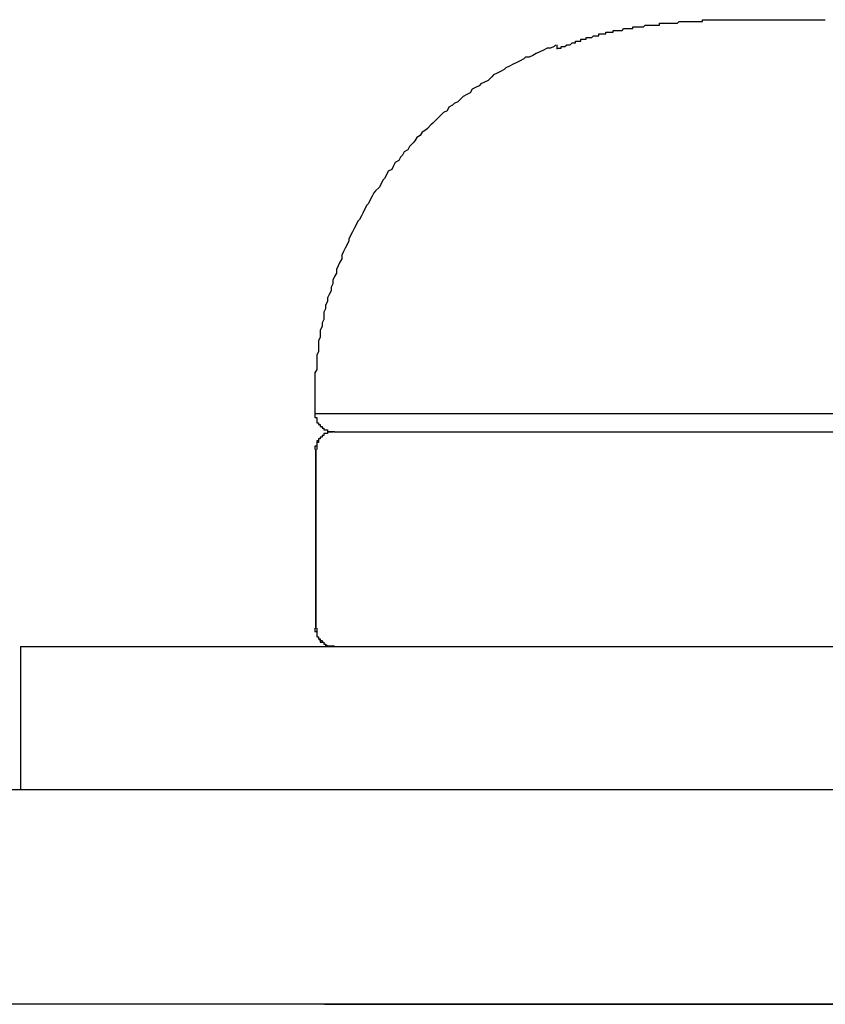
# Model space of a CAD drawing. Extents: x 0 to 3666, y 0 to 2100.
# Drawn here: x 1963 to 1967, y 1200 to 1206 of the extents above; entities that cross this region are included whole.
import ezdxf

# ---------------------------------------------------------------- set-up
doc = ezdxf.new("R2010")
doc.units = 0
doc.layers.get('0').update_dxf_attribs({"linetype": 'CONTINUOUS'})

msp = doc.modelspace()

# ---------------------------------------------------------------- linework, layer by layer
for p, q in [((1967.0271, 1205.5777), (1966.378, 1205.5777)), ((1965.525, 1205.4397), (1965.525, 1205.4151)), ((1967.5278, 1203.3709), (1964.1732, 1203.3709)), ((1964.2753, 1203.2706), (1964.2733, 1203.2706)), ((1964.2753, 1203.2706), (1970.7824, 1203.2706)), ((1964.1732, 1203.1703), (1964.1732, 1202.1672)), ((1964.1752, 1203.1703), (1964.1752, 1202.1672)), ((1962.5209, 1202.0669), (1962.5209, 1201.2644)), ((1962.5209, 1202.0669), (1972.5348, 1202.0669)), ((1959.2162, 1201.2644), (1964.2232, 1201.2644)), ((1964.2232, 1201.2644), (2033.9205, 1201.2644)), ((2038.5563, 1200.0606), (1959.5875, 1200.0606)), ((1964.2232, 1200.0606), (2033.9205, 1200.0606))]:
    msp.add_line(p, q)
for points in [[(1965.53, 1205.42, 0), (1965.53, 1205.42, 0), (1965.53, 1205.42, 0), (1965.54, 1205.42, 0), (1965.54, 1205.42, 0), (1965.55, 1205.42, 0), (1965.55, 1205.43, 0), (1965.55, 1205.43, 0), (1965.56, 1205.43, 0), (1965.56, 1205.43, 0), (1965.57, 1205.43, 0), (1965.57, 1205.43, 0), (1965.58, 1205.44, 0), (1965.58, 1205.44, 0), (1965.58, 1205.44, 0), (1965.59, 1205.44, 0), (1965.59, 1205.44, 0), (1965.6, 1205.44, 0), (1965.6, 1205.44, 0), (1965.61, 1205.45, 0), (1965.61, 1205.45, 0), (1965.61, 1205.45, 0), (1965.62, 1205.45, 0), (1965.62, 1205.45, 0), (1965.63, 1205.45, 0), (1965.63, 1205.46, 0), (1965.64, 1205.46, 0), (1965.64, 1205.46, 0), (1965.64, 1205.46, 0), (1965.65, 1205.46, 0), (1965.65, 1205.46, 0), (1965.66, 1205.46, 0), (1965.66, 1205.47, 0), (1965.67, 1205.47, 0), (1965.67, 1205.47, 0), (1965.68, 1205.47, 0), (1965.68, 1205.47, 0), (1965.68, 1205.47, 0), (1965.69, 1205.47, 0), (1965.69, 1205.48, 0), (1965.7, 1205.48, 0), (1965.7, 1205.48, 0), (1965.71, 1205.48, 0), (1965.71, 1205.48, 0), (1965.71, 1205.48, 0), (1965.72, 1205.48, 0), (1965.72, 1205.48, 0), (1965.73, 1205.49, 0), (1965.73, 1205.49, 0), (1965.74, 1205.49, 0), (1965.74, 1205.49, 0), (1965.75, 1205.49, 0), (1965.75, 1205.49, 0), (1965.75, 1205.49, 0), (1965.76, 1205.49, 0), (1965.76, 1205.5, 0), (1965.77, 1205.5, 0), (1965.77, 1205.5, 0), (1965.78, 1205.5, 0), (1965.78, 1205.5, 0), (1965.78, 1205.5, 0), (1965.79, 1205.5, 0), (1965.79, 1205.5, 0), (1965.8, 1205.5, 0), (1965.8, 1205.51, 0), (1965.81, 1205.51, 0), (1965.81, 1205.51, 0), (1965.82, 1205.51, 0), (1965.82, 1205.51, 0), (1965.82, 1205.51, 0), (1965.83, 1205.51, 0), (1965.83, 1205.51, 0), (1965.84, 1205.51, 0), (1965.84, 1205.52, 0), (1965.85, 1205.52, 0), (1965.85, 1205.52, 0), (1965.86, 1205.52, 0), (1965.86, 1205.52, 0), (1965.86, 1205.52, 0), (1965.87, 1205.52, 0), (1965.87, 1205.52, 0), (1965.88, 1205.52, 0), (1965.88, 1205.52, 0), (1965.89, 1205.52, 0), (1965.89, 1205.52, 0), (1965.9, 1205.53, 0), (1965.9, 1205.53, 0), (1965.9, 1205.53, 0), (1965.91, 1205.53, 0), (1965.91, 1205.53, 0), (1965.92, 1205.53, 0), (1965.92, 1205.53, 0), (1965.93, 1205.53, 0), (1965.93, 1205.53, 0), (1965.94, 1205.53, 0), (1965.94, 1205.53, 0), (1965.95, 1205.53, 0), (1965.95, 1205.54, 0), (1965.95, 1205.54, 0), (1965.96, 1205.54, 0), (1965.96, 1205.54, 0), (1965.97, 1205.54, 0), (1965.97, 1205.54, 0), (1965.98, 1205.54, 0), (1965.98, 1205.54, 0), (1965.99, 1205.54, 0), (1965.99, 1205.54, 0), (1965.99, 1205.54, 0), (1966, 1205.54, 0), (1966, 1205.54, 0), (1966.01, 1205.54, 0), (1966.01, 1205.54, 0), (1966.02, 1205.55, 0), (1966.02, 1205.55, 0), (1966.03, 1205.55, 0), (1966.03, 1205.55, 0), (1966.04, 1205.55, 0), (1966.04, 1205.55, 0), (1966.04, 1205.55, 0), (1966.05, 1205.55, 0), (1966.05, 1205.55, 0), (1966.06, 1205.55, 0), (1966.06, 1205.55, 0), (1966.07, 1205.55, 0), (1966.07, 1205.55, 0), (1966.08, 1205.55, 0), (1966.08, 1205.55, 0), (1966.09, 1205.55, 0), (1966.09, 1205.55, 0), (1966.09, 1205.55, 0), (1966.1, 1205.55, 0), (1966.1, 1205.56, 0), (1966.11, 1205.56, 0), (1966.11, 1205.56, 0), (1966.12, 1205.56, 0), (1966.12, 1205.56, 0), (1966.13, 1205.56, 0), (1966.13, 1205.56, 0), (1966.14, 1205.56, 0), (1966.14, 1205.56, 0), (1966.14, 1205.56, 0), (1966.15, 1205.56, 0), (1966.15, 1205.56, 0), (1966.16, 1205.56, 0), (1966.16, 1205.56, 0), (1966.17, 1205.56, 0), (1966.17, 1205.56, 0), (1966.18, 1205.56, 0), (1966.18, 1205.56, 0), (1966.19, 1205.56, 0), (1966.19, 1205.56, 0), (1966.19, 1205.56, 0), (1966.2, 1205.56, 0), (1966.2, 1205.56, 0), (1966.21, 1205.57, 0), (1966.21, 1205.57, 0), (1966.22, 1205.57, 0), (1966.22, 1205.57, 0), (1966.23, 1205.57, 0), (1966.23, 1205.57, 0), (1966.24, 1205.57, 0), (1966.24, 1205.57, 0), (1966.25, 1205.57, 0), (1966.25, 1205.57, 0), (1966.25, 1205.57, 0), (1966.26, 1205.57, 0), (1966.26, 1205.57, 0), (1966.27, 1205.57, 0), (1966.27, 1205.57, 0), (1966.28, 1205.57, 0), (1966.28, 1205.57, 0), (1966.29, 1205.57, 0), (1966.29, 1205.57, 0), (1966.3, 1205.57, 0), (1966.3, 1205.57, 0), (1966.3, 1205.57, 0), (1966.31, 1205.57, 0), (1966.31, 1205.57, 0), (1966.32, 1205.57, 0), (1966.32, 1205.57, 0), (1966.33, 1205.57, 0), (1966.33, 1205.57, 0), (1966.34, 1205.57, 0), (1966.34, 1205.58, 0), (1966.35, 1205.58, 0), (1966.35, 1205.58, 0), (1966.36, 1205.58, 0), (1966.36, 1205.58, 0), (1966.36, 1205.58, 0), (1966.37, 1205.58, 0), (1966.37, 1205.58, 0), (1966.38, 1205.58, 0)], [(1965.52, 1205.44, 0), (1965.51, 1205.43, 0), (1965.49, 1205.42, 0), (1965.47, 1205.42, 0), (1965.45, 1205.41, 0), (1965.43, 1205.4, 0), (1965.41, 1205.39, 0), (1965.39, 1205.38, 0), (1965.37, 1205.37, 0), (1965.35, 1205.37, 0), (1965.34, 1205.36, 0), (1965.32, 1205.35, 0), (1965.3, 1205.34, 0), (1965.28, 1205.33, 0), (1965.26, 1205.32, 0), (1965.24, 1205.31, 0), (1965.23, 1205.3, 0), (1965.21, 1205.29, 0), (1965.19, 1205.28, 0), (1965.17, 1205.27, 0), (1965.16, 1205.26, 0), (1965.14, 1205.24, 0), (1965.12, 1205.23, 0), (1965.1, 1205.22, 0), (1965.09, 1205.21, 0), (1965.07, 1205.2, 0), (1965.05, 1205.19, 0), (1965.04, 1205.17, 0), (1965.02, 1205.16, 0), (1965, 1205.15, 0), (1964.99, 1205.14, 0), (1964.97, 1205.12, 0), (1964.95, 1205.11, 0), (1964.94, 1205.1, 0), (1964.92, 1205.09, 0), (1964.91, 1205.07, 0), (1964.89, 1205.06, 0), (1964.88, 1205.05, 0), (1964.86, 1205.03, 0), (1964.85, 1205.02, 0), (1964.83, 1205, 0), (1964.82, 1204.99, 0), (1964.8, 1204.97, 0), (1964.79, 1204.96, 0), (1964.77, 1204.95, 0), (1964.76, 1204.93, 0), (1964.74, 1204.92, 0), (1964.73, 1204.9, 0), (1964.72, 1204.89, 0), (1964.7, 1204.87, 0), (1964.69, 1204.85, 0), (1964.67, 1204.84, 0), (1964.66, 1204.82, 0), (1964.65, 1204.81, 0), (1964.64, 1204.79, 0), (1964.62, 1204.78, 0), (1964.61, 1204.76, 0), (1964.6, 1204.74, 0), (1964.58, 1204.73, 0), (1964.57, 1204.71, 0), (1964.56, 1204.69, 0), (1964.55, 1204.68, 0), (1964.54, 1204.66, 0), (1964.53, 1204.64, 0), (1964.51, 1204.62, 0), (1964.5, 1204.61, 0), (1964.49, 1204.59, 0), (1964.48, 1204.57, 0), (1964.47, 1204.55, 0), (1964.46, 1204.54, 0), (1964.45, 1204.52, 0), (1964.44, 1204.5, 0), (1964.43, 1204.48, 0), (1964.42, 1204.46, 0), (1964.41, 1204.45, 0), (1964.4, 1204.43, 0), (1964.39, 1204.41, 0), (1964.38, 1204.39, 0), (1964.37, 1204.37, 0), (1964.36, 1204.35, 0), (1964.36, 1204.34, 0), (1964.35, 1204.32, 0), (1964.34, 1204.3, 0), (1964.33, 1204.28, 0), (1964.32, 1204.26, 0), (1964.32, 1204.24, 0), (1964.31, 1204.22, 0), (1964.3, 1204.2, 0), (1964.29, 1204.18, 0), (1964.29, 1204.16, 0), (1964.28, 1204.14, 0), (1964.27, 1204.12, 0), (1964.27, 1204.1, 0), (1964.26, 1204.08, 0), (1964.26, 1204.06, 0), (1964.25, 1204.04, 0), (1964.24, 1204.02, 0), (1964.24, 1204, 0), (1964.23, 1203.98, 0), (1964.23, 1203.96, 0), (1964.22, 1203.94, 0), (1964.22, 1203.92, 0), (1964.22, 1203.9, 0), (1964.21, 1203.88, 0), (1964.21, 1203.86, 0), (1964.2, 1203.84, 0), (1964.2, 1203.82, 0), (1964.2, 1203.8, 0), (1964.19, 1203.78, 0), (1964.19, 1203.76, 0), (1964.19, 1203.74, 0), (1964.19, 1203.72, 0), (1964.18, 1203.7, 0), (1964.18, 1203.68, 0), (1964.18, 1203.66, 0), (1964.18, 1203.64, 0), (1964.18, 1203.62, 0), (1964.17, 1203.6, 0), (1964.17, 1203.58, 0), (1964.17, 1203.56, 0), (1964.17, 1203.54, 0), (1964.17, 1203.52, 0), (1964.17, 1203.49, 0), (1964.17, 1203.47, 0), (1964.17, 1203.45, 0), (1964.17, 1203.43, 0), (1964.17, 1203.41, 0), (1964.17, 1203.39, 0), (1964.17, 1203.37, 0)], [(1964.17, 1203.37, 0), (1964.17, 1203.37, 0), (1964.17, 1203.37, 0), (1964.17, 1203.37, 0), (1964.17, 1203.37, 0), (1964.17, 1203.36, 0), (1964.17, 1203.36, 0), (1964.17, 1203.36, 0), (1964.17, 1203.36, 0), (1964.17, 1203.36, 0), (1964.17, 1203.36, 0), (1964.17, 1203.36, 0), (1964.17, 1203.36, 0), (1964.17, 1203.35, 0), (1964.17, 1203.35, 0), (1964.17, 1203.35, 0), (1964.18, 1203.35, 0), (1964.18, 1203.35, 0), (1964.18, 1203.35, 0), (1964.18, 1203.35, 0), (1964.18, 1203.35, 0), (1964.18, 1203.35, 0), (1964.18, 1203.34, 0), (1964.18, 1203.34, 0), (1964.18, 1203.34, 0), (1964.18, 1203.34, 0), (1964.18, 1203.34, 0), (1964.18, 1203.34, 0), (1964.18, 1203.34, 0), (1964.18, 1203.34, 0), (1964.18, 1203.33, 0), (1964.18, 1203.33, 0), (1964.18, 1203.33, 0), (1964.18, 1203.33, 0), (1964.18, 1203.33, 0), (1964.18, 1203.33, 0), (1964.18, 1203.33, 0), (1964.18, 1203.33, 0), (1964.18, 1203.33, 0), (1964.18, 1203.32, 0), (1964.18, 1203.32, 0), (1964.19, 1203.32, 0), (1964.19, 1203.32, 0), (1964.19, 1203.32, 0), (1964.19, 1203.32, 0), (1964.19, 1203.32, 0), (1964.19, 1203.32, 0), (1964.19, 1203.32, 0), (1964.19, 1203.32, 0), (1964.19, 1203.31, 0), (1964.19, 1203.31, 0), (1964.19, 1203.31, 0), (1964.19, 1203.31, 0), (1964.19, 1203.31, 0), (1964.19, 1203.31, 0), (1964.2, 1203.31, 0), (1964.2, 1203.31, 0), (1964.2, 1203.31, 0), (1964.2, 1203.31, 0), (1964.2, 1203.3, 0), (1964.2, 1203.3, 0), (1964.2, 1203.3, 0), (1964.2, 1203.3, 0), (1964.2, 1203.3, 0), (1964.2, 1203.3, 0), (1964.2, 1203.3, 0), (1964.2, 1203.3, 0), (1964.21, 1203.3, 0), (1964.21, 1203.3, 0), (1964.21, 1203.3, 0), (1964.21, 1203.29, 0), (1964.21, 1203.29, 0), (1964.21, 1203.29, 0), (1964.21, 1203.29, 0), (1964.21, 1203.29, 0), (1964.21, 1203.29, 0), (1964.21, 1203.29, 0), (1964.21, 1203.29, 0), (1964.22, 1203.29, 0), (1964.22, 1203.29, 0), (1964.22, 1203.29, 0), (1964.22, 1203.29, 0), (1964.22, 1203.29, 0), (1964.22, 1203.29, 0), (1964.22, 1203.28, 0), (1964.22, 1203.28, 0), (1964.22, 1203.28, 0), (1964.23, 1203.28, 0), (1964.23, 1203.28, 0), (1964.23, 1203.28, 0), (1964.23, 1203.28, 0), (1964.23, 1203.28, 0), (1964.23, 1203.28, 0), (1964.23, 1203.28, 0), (1964.23, 1203.28, 0), (1964.23, 1203.28, 0), (1964.23, 1203.28, 0), (1964.24, 1203.28, 0), (1964.24, 1203.28, 0), (1964.24, 1203.28, 0), (1964.24, 1203.28, 0), (1964.24, 1203.28, 0), (1964.24, 1203.28, 0), (1964.24, 1203.28, 0), (1964.24, 1203.27, 0), (1964.25, 1203.27, 0), (1964.25, 1203.27, 0), (1964.25, 1203.27, 0), (1964.25, 1203.27, 0), (1964.25, 1203.27, 0), (1964.25, 1203.27, 0), (1964.25, 1203.27, 0), (1964.25, 1203.27, 0), (1964.25, 1203.27, 0), (1964.26, 1203.27, 0), (1964.26, 1203.27, 0), (1964.26, 1203.27, 0), (1964.26, 1203.27, 0), (1964.26, 1203.27, 0), (1964.26, 1203.27, 0), (1964.26, 1203.27, 0), (1964.26, 1203.27, 0), (1964.27, 1203.27, 0), (1964.27, 1203.27, 0), (1964.27, 1203.27, 0), (1964.27, 1203.27, 0), (1964.27, 1203.27, 0), (1964.27, 1203.27, 0), (1964.27, 1203.27, 0)], [(1964.27, 1203.27, 0), (1964.27, 1203.27, 0), (1964.27, 1203.27, 0), (1964.27, 1203.27, 0), (1964.27, 1203.27, 0), (1964.27, 1203.27, 0), (1964.27, 1203.27, 0), (1964.26, 1203.27, 0), (1964.26, 1203.27, 0), (1964.26, 1203.27, 0), (1964.26, 1203.27, 0), (1964.26, 1203.27, 0), (1964.26, 1203.27, 0), (1964.26, 1203.27, 0), (1964.26, 1203.27, 0), (1964.25, 1203.27, 0), (1964.25, 1203.27, 0), (1964.25, 1203.27, 0), (1964.25, 1203.27, 0), (1964.25, 1203.27, 0), (1964.25, 1203.27, 0), (1964.25, 1203.27, 0), (1964.25, 1203.27, 0), (1964.25, 1203.27, 0), (1964.24, 1203.27, 0), (1964.24, 1203.27, 0), (1964.24, 1203.27, 0), (1964.24, 1203.27, 0), (1964.24, 1203.26, 0), (1964.24, 1203.26, 0), (1964.24, 1203.26, 0), (1964.24, 1203.26, 0), (1964.23, 1203.26, 0), (1964.23, 1203.26, 0), (1964.23, 1203.26, 0), (1964.23, 1203.26, 0), (1964.23, 1203.26, 0), (1964.23, 1203.26, 0), (1964.23, 1203.26, 0), (1964.23, 1203.26, 0), (1964.23, 1203.26, 0), (1964.23, 1203.26, 0), (1964.22, 1203.26, 0), (1964.22, 1203.26, 0), (1964.22, 1203.26, 0), (1964.22, 1203.26, 0), (1964.22, 1203.26, 0), (1964.22, 1203.25, 0), (1964.22, 1203.25, 0), (1964.22, 1203.25, 0), (1964.22, 1203.25, 0), (1964.21, 1203.25, 0), (1964.21, 1203.25, 0), (1964.21, 1203.25, 0), (1964.21, 1203.25, 0), (1964.21, 1203.25, 0), (1964.21, 1203.25, 0), (1964.21, 1203.25, 0), (1964.21, 1203.25, 0), (1964.21, 1203.25, 0), (1964.21, 1203.24, 0), (1964.21, 1203.24, 0), (1964.2, 1203.24, 0), (1964.2, 1203.24, 0), (1964.2, 1203.24, 0), (1964.2, 1203.24, 0), (1964.2, 1203.24, 0), (1964.2, 1203.24, 0), (1964.2, 1203.24, 0), (1964.2, 1203.24, 0), (1964.2, 1203.24, 0), (1964.2, 1203.23, 0), (1964.2, 1203.23, 0), (1964.2, 1203.23, 0), (1964.19, 1203.23, 0), (1964.19, 1203.23, 0), (1964.19, 1203.23, 0), (1964.19, 1203.23, 0), (1964.19, 1203.23, 0), (1964.19, 1203.23, 0), (1964.19, 1203.23, 0), (1964.19, 1203.22, 0), (1964.19, 1203.22, 0), (1964.19, 1203.22, 0), (1964.19, 1203.22, 0), (1964.19, 1203.22, 0), (1964.19, 1203.22, 0), (1964.19, 1203.22, 0), (1964.18, 1203.22, 0), (1964.18, 1203.22, 0), (1964.18, 1203.22, 0), (1964.18, 1203.21, 0), (1964.18, 1203.21, 0), (1964.18, 1203.21, 0), (1964.18, 1203.21, 0), (1964.18, 1203.21, 0), (1964.18, 1203.21, 0), (1964.18, 1203.21, 0), (1964.18, 1203.21, 0), (1964.18, 1203.21, 0), (1964.18, 1203.2, 0), (1964.18, 1203.2, 0), (1964.18, 1203.2, 0), (1964.18, 1203.2, 0), (1964.18, 1203.2, 0), (1964.18, 1203.2, 0), (1964.18, 1203.2, 0), (1964.18, 1203.2, 0), (1964.18, 1203.19, 0), (1964.18, 1203.19, 0), (1964.18, 1203.19, 0), (1964.18, 1203.19, 0), (1964.18, 1203.19, 0), (1964.17, 1203.19, 0), (1964.17, 1203.19, 0), (1964.17, 1203.19, 0), (1964.17, 1203.18, 0), (1964.17, 1203.18, 0), (1964.17, 1203.18, 0), (1964.17, 1203.18, 0), (1964.17, 1203.18, 0), (1964.17, 1203.18, 0), (1964.17, 1203.18, 0), (1964.17, 1203.18, 0), (1964.17, 1203.18, 0), (1964.17, 1203.17, 0), (1964.17, 1203.17, 0), (1964.17, 1203.17, 0), (1964.17, 1203.17, 0)], [(1964.28, 1203.27, 0), (1964.27, 1203.27, 0), (1964.27, 1203.27, 0), (1964.27, 1203.27, 0), (1964.27, 1203.27, 0), (1964.27, 1203.27, 0), (1964.27, 1203.27, 0), (1964.27, 1203.27, 0), (1964.27, 1203.27, 0), (1964.26, 1203.27, 0), (1964.26, 1203.27, 0), (1964.26, 1203.27, 0), (1964.26, 1203.27, 0), (1964.26, 1203.27, 0), (1964.26, 1203.27, 0), (1964.26, 1203.27, 0), (1964.26, 1203.27, 0), (1964.25, 1203.27, 0), (1964.25, 1203.27, 0), (1964.25, 1203.27, 0), (1964.25, 1203.27, 0), (1964.25, 1203.27, 0), (1964.25, 1203.27, 0), (1964.25, 1203.27, 0), (1964.25, 1203.27, 0), (1964.25, 1203.27, 0), (1964.24, 1203.27, 0), (1964.24, 1203.27, 0), (1964.24, 1203.26, 0), (1964.24, 1203.26, 0), (1964.24, 1203.26, 0), (1964.24, 1203.26, 0), (1964.24, 1203.26, 0), (1964.24, 1203.26, 0), (1964.23, 1203.26, 0), (1964.23, 1203.26, 0), (1964.23, 1203.26, 0), (1964.23, 1203.26, 0), (1964.23, 1203.26, 0), (1964.23, 1203.26, 0), (1964.23, 1203.26, 0), (1964.23, 1203.26, 0), (1964.23, 1203.26, 0), (1964.22, 1203.26, 0), (1964.22, 1203.26, 0), (1964.22, 1203.26, 0), (1964.22, 1203.26, 0), (1964.22, 1203.25, 0), (1964.22, 1203.25, 0), (1964.22, 1203.25, 0), (1964.22, 1203.25, 0), (1964.22, 1203.25, 0), (1964.22, 1203.25, 0), (1964.21, 1203.25, 0), (1964.21, 1203.25, 0), (1964.21, 1203.25, 0), (1964.21, 1203.25, 0), (1964.21, 1203.25, 0), (1964.21, 1203.25, 0), (1964.21, 1203.25, 0), (1964.21, 1203.24, 0), (1964.21, 1203.24, 0), (1964.21, 1203.24, 0), (1964.21, 1203.24, 0), (1964.2, 1203.24, 0), (1964.2, 1203.24, 0), (1964.2, 1203.24, 0), (1964.2, 1203.24, 0), (1964.2, 1203.24, 0), (1964.2, 1203.24, 0), (1964.2, 1203.24, 0), (1964.2, 1203.23, 0), (1964.2, 1203.23, 0), (1964.2, 1203.23, 0), (1964.2, 1203.23, 0), (1964.2, 1203.23, 0), (1964.19, 1203.23, 0), (1964.19, 1203.23, 0), (1964.19, 1203.23, 0), (1964.19, 1203.23, 0), (1964.19, 1203.23, 0), (1964.19, 1203.22, 0), (1964.19, 1203.22, 0), (1964.19, 1203.22, 0), (1964.19, 1203.22, 0), (1964.19, 1203.22, 0), (1964.19, 1203.22, 0), (1964.19, 1203.22, 0), (1964.19, 1203.22, 0), (1964.19, 1203.22, 0), (1964.19, 1203.22, 0), (1964.19, 1203.21, 0), (1964.18, 1203.21, 0), (1964.18, 1203.21, 0), (1964.18, 1203.21, 0), (1964.18, 1203.21, 0), (1964.18, 1203.21, 0), (1964.18, 1203.21, 0), (1964.18, 1203.21, 0), (1964.18, 1203.21, 0), (1964.18, 1203.2, 0), (1964.18, 1203.2, 0), (1964.18, 1203.2, 0), (1964.18, 1203.2, 0), (1964.18, 1203.2, 0), (1964.18, 1203.2, 0), (1964.18, 1203.2, 0), (1964.18, 1203.2, 0), (1964.18, 1203.19, 0), (1964.18, 1203.19, 0), (1964.18, 1203.19, 0), (1964.18, 1203.19, 0), (1964.18, 1203.19, 0), (1964.18, 1203.19, 0), (1964.18, 1203.19, 0), (1964.18, 1203.19, 0), (1964.18, 1203.18, 0), (1964.18, 1203.18, 0), (1964.18, 1203.18, 0), (1964.18, 1203.18, 0), (1964.18, 1203.18, 0), (1964.18, 1203.18, 0), (1964.18, 1203.18, 0), (1964.18, 1203.18, 0), (1964.18, 1203.18, 0), (1964.18, 1203.17, 0), (1964.18, 1203.17, 0), (1964.18, 1203.17, 0), (1964.18, 1203.17, 0)], [(1964.17, 1202.17, 0), (1964.17, 1202.17, 0), (1964.17, 1202.16, 0), (1964.17, 1202.16, 0), (1964.17, 1202.16, 0), (1964.17, 1202.16, 0), (1964.17, 1202.16, 0), (1964.17, 1202.16, 0), (1964.17, 1202.16, 0), (1964.17, 1202.16, 0), (1964.17, 1202.15, 0), (1964.17, 1202.15, 0), (1964.17, 1202.15, 0), (1964.17, 1202.15, 0), (1964.17, 1202.15, 0), (1964.17, 1202.15, 0), (1964.18, 1202.15, 0), (1964.18, 1202.15, 0), (1964.18, 1202.15, 0), (1964.18, 1202.14, 0), (1964.18, 1202.14, 0), (1964.18, 1202.14, 0), (1964.18, 1202.14, 0), (1964.18, 1202.14, 0), (1964.18, 1202.14, 0), (1964.18, 1202.14, 0), (1964.18, 1202.14, 0), (1964.18, 1202.13, 0), (1964.18, 1202.13, 0), (1964.18, 1202.13, 0), (1964.18, 1202.13, 0), (1964.18, 1202.13, 0), (1964.18, 1202.13, 0), (1964.18, 1202.13, 0), (1964.18, 1202.13, 0), (1964.18, 1202.13, 0), (1964.18, 1202.12, 0), (1964.18, 1202.12, 0), (1964.18, 1202.12, 0), (1964.18, 1202.12, 0), (1964.18, 1202.12, 0), (1964.19, 1202.12, 0), (1964.19, 1202.12, 0), (1964.19, 1202.12, 0), (1964.19, 1202.12, 0), (1964.19, 1202.11, 0), (1964.19, 1202.11, 0), (1964.19, 1202.11, 0), (1964.19, 1202.11, 0), (1964.19, 1202.11, 0), (1964.19, 1202.11, 0), (1964.19, 1202.11, 0), (1964.19, 1202.11, 0), (1964.19, 1202.11, 0), (1964.19, 1202.11, 0), (1964.2, 1202.1, 0), (1964.2, 1202.1, 0), (1964.2, 1202.1, 0), (1964.2, 1202.1, 0), (1964.2, 1202.1, 0), (1964.2, 1202.1, 0), (1964.2, 1202.1, 0), (1964.2, 1202.1, 0), (1964.2, 1202.1, 0), (1964.2, 1202.1, 0), (1964.2, 1202.1, 0), (1964.2, 1202.09, 0), (1964.21, 1202.09, 0), (1964.21, 1202.09, 0), (1964.21, 1202.09, 0), (1964.21, 1202.09, 0), (1964.21, 1202.09, 0), (1964.21, 1202.09, 0), (1964.21, 1202.09, 0), (1964.21, 1202.09, 0), (1964.21, 1202.09, 0), (1964.21, 1202.09, 0), (1964.21, 1202.09, 0), (1964.22, 1202.09, 0), (1964.22, 1202.08, 0), (1964.22, 1202.08, 0), (1964.22, 1202.08, 0), (1964.22, 1202.08, 0), (1964.22, 1202.08, 0), (1964.22, 1202.08, 0), (1964.22, 1202.08, 0), (1964.22, 1202.08, 0), (1964.23, 1202.08, 0), (1964.23, 1202.08, 0), (1964.23, 1202.08, 0), (1964.23, 1202.08, 0), (1964.23, 1202.08, 0), (1964.23, 1202.08, 0), (1964.23, 1202.08, 0), (1964.23, 1202.08, 0), (1964.23, 1202.07, 0), (1964.23, 1202.07, 0), (1964.24, 1202.07, 0), (1964.24, 1202.07, 0), (1964.24, 1202.07, 0), (1964.24, 1202.07, 0), (1964.24, 1202.07, 0), (1964.24, 1202.07, 0), (1964.24, 1202.07, 0), (1964.24, 1202.07, 0), (1964.25, 1202.07, 0), (1964.25, 1202.07, 0), (1964.25, 1202.07, 0), (1964.25, 1202.07, 0), (1964.25, 1202.07, 0), (1964.25, 1202.07, 0), (1964.25, 1202.07, 0), (1964.25, 1202.07, 0), (1964.25, 1202.07, 0), (1964.26, 1202.07, 0), (1964.26, 1202.07, 0), (1964.26, 1202.07, 0), (1964.26, 1202.07, 0), (1964.26, 1202.07, 0), (1964.26, 1202.07, 0), (1964.26, 1202.07, 0), (1964.26, 1202.07, 0), (1964.27, 1202.07, 0), (1964.27, 1202.07, 0), (1964.27, 1202.07, 0), (1964.27, 1202.07, 0), (1964.27, 1202.07, 0), (1964.27, 1202.07, 0), (1964.27, 1202.07, 0)], [(1964.18, 1202.17, 0), (1964.18, 1202.17, 0), (1964.18, 1202.16, 0), (1964.18, 1202.16, 0), (1964.18, 1202.16, 0), (1964.18, 1202.16, 0), (1964.18, 1202.16, 0), (1964.18, 1202.16, 0), (1964.18, 1202.16, 0), (1964.18, 1202.16, 0), (1964.18, 1202.15, 0), (1964.18, 1202.15, 0), (1964.18, 1202.15, 0), (1964.18, 1202.15, 0), (1964.18, 1202.15, 0), (1964.18, 1202.15, 0), (1964.18, 1202.15, 0), (1964.18, 1202.15, 0), (1964.18, 1202.15, 0), (1964.18, 1202.14, 0), (1964.18, 1202.14, 0), (1964.18, 1202.14, 0), (1964.18, 1202.14, 0), (1964.18, 1202.14, 0), (1964.18, 1202.14, 0), (1964.18, 1202.14, 0), (1964.18, 1202.14, 0), (1964.18, 1202.13, 0), (1964.18, 1202.13, 0), (1964.18, 1202.13, 0), (1964.18, 1202.13, 0), (1964.18, 1202.13, 0), (1964.18, 1202.13, 0), (1964.18, 1202.13, 0), (1964.18, 1202.13, 0), (1964.18, 1202.13, 0), (1964.18, 1202.12, 0), (1964.19, 1202.12, 0), (1964.19, 1202.12, 0), (1964.19, 1202.12, 0), (1964.19, 1202.12, 0), (1964.19, 1202.12, 0), (1964.19, 1202.12, 0), (1964.19, 1202.12, 0), (1964.19, 1202.12, 0), (1964.19, 1202.11, 0), (1964.19, 1202.11, 0), (1964.19, 1202.11, 0), (1964.19, 1202.11, 0), (1964.19, 1202.11, 0), (1964.19, 1202.11, 0), (1964.19, 1202.11, 0), (1964.19, 1202.11, 0), (1964.2, 1202.11, 0), (1964.2, 1202.11, 0), (1964.2, 1202.1, 0), (1964.2, 1202.1, 0), (1964.2, 1202.1, 0), (1964.2, 1202.1, 0), (1964.2, 1202.1, 0), (1964.2, 1202.1, 0), (1964.2, 1202.1, 0), (1964.2, 1202.1, 0), (1964.2, 1202.1, 0), (1964.2, 1202.1, 0), (1964.21, 1202.1, 0), (1964.21, 1202.09, 0), (1964.21, 1202.09, 0), (1964.21, 1202.09, 0), (1964.21, 1202.09, 0), (1964.21, 1202.09, 0), (1964.21, 1202.09, 0), (1964.21, 1202.09, 0), (1964.21, 1202.09, 0), (1964.21, 1202.09, 0), (1964.21, 1202.09, 0), (1964.22, 1202.09, 0), (1964.22, 1202.09, 0), (1964.22, 1202.09, 0), (1964.22, 1202.08, 0), (1964.22, 1202.08, 0), (1964.22, 1202.08, 0), (1964.22, 1202.08, 0), (1964.22, 1202.08, 0), (1964.22, 1202.08, 0), (1964.22, 1202.08, 0), (1964.23, 1202.08, 0), (1964.23, 1202.08, 0), (1964.23, 1202.08, 0), (1964.23, 1202.08, 0), (1964.23, 1202.08, 0), (1964.23, 1202.08, 0), (1964.23, 1202.08, 0), (1964.23, 1202.08, 0), (1964.23, 1202.08, 0), (1964.24, 1202.07, 0), (1964.24, 1202.07, 0), (1964.24, 1202.07, 0), (1964.24, 1202.07, 0), (1964.24, 1202.07, 0), (1964.24, 1202.07, 0), (1964.24, 1202.07, 0), (1964.24, 1202.07, 0), (1964.25, 1202.07, 0), (1964.25, 1202.07, 0), (1964.25, 1202.07, 0), (1964.25, 1202.07, 0), (1964.25, 1202.07, 0), (1964.25, 1202.07, 0), (1964.25, 1202.07, 0), (1964.25, 1202.07, 0), (1964.25, 1202.07, 0), (1964.26, 1202.07, 0), (1964.26, 1202.07, 0), (1964.26, 1202.07, 0), (1964.26, 1202.07, 0), (1964.26, 1202.07, 0), (1964.26, 1202.07, 0), (1964.26, 1202.07, 0), (1964.26, 1202.07, 0), (1964.27, 1202.07, 0), (1964.27, 1202.07, 0), (1964.27, 1202.07, 0), (1964.27, 1202.07, 0), (1964.27, 1202.07, 0), (1964.27, 1202.07, 0), (1964.27, 1202.07, 0), (1964.27, 1202.07, 0), (1964.28, 1202.07, 0)]]:
    msp.add_polyline3d(points)

doc.saveas('drawing.dxf')
